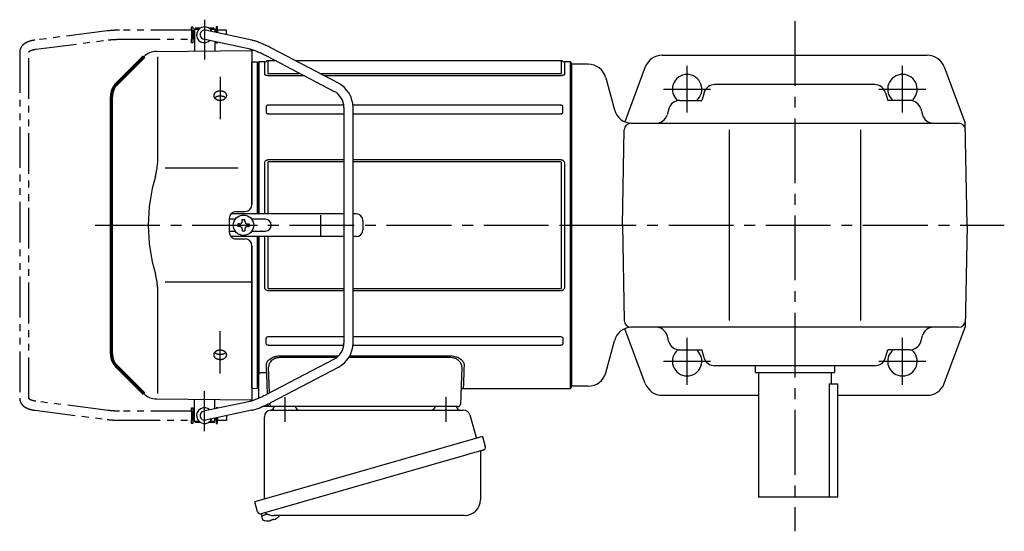
# Model space of a CAD drawing. Extents: x 135 to 1022, y 78 to 764.
# Drawn here: x 135 to 569, y 538 to 764 of the extents above; entities that cross this region are included whole.
import ezdxf

# ---------------------------------------------------------------- set-up
doc = ezdxf.new("R2010")
doc.units = 0
doc.header["$LTSCALE"] = 3
doc.header["$MEASUREMENT"] = 0
doc.linetypes.add('PHANTOM', pattern=[11, 6, -1, 1, -1, 1, -1])
doc.linetypes.add('sekkei(A2)', pattern=[14.2875, 9.525, -1.5875, 1.5875, -1.5875])
doc.layers.get('0').update_dxf_attribs({"linetype": 'CONTINUOUS'})
doc.layers.add('CENTER', color=3, linetype='sekkei(A2)')
doc.layers.add('PHANTOM', color=2, linetype='PHANTOM')

# ---------------------------------------------------------------- blocks, each defined once
blk = doc.blocks.new('A$C6598723E')
at = {"color": 7, "linetype": 'Continuous', "lineweight": 25}
for p, q in [((-41.68, -1.5), (43.23, -1.5)), ((46.12, -3.68), (49.05, -14.02)), ((-44.5, -40.84), (-44.5, -4.5)), ((51.72, -13.25), (-48.73, -42.05)), ((51.72, -13.25), (52.96, -17.57)), ((44.86, -21.25), (-45.88, -47.27)), ((50.82, -20.14), (50.82, -41.05)), ((-47.49, -46.38), (-48.73, -42.05)), ((43.82, -48.05), (-40.39, -48.05))]:
    blk.add_line(p, q, dxfattribs=at)
for p, q in [((-45.88, -47.27), (-45.6, -48.23)), ((-43.08, -47.51), (-45.81, -48.29)), ((-45.81, -48.29), (-45.38, -49.77)), ((-43.11, -50.42), (-43.11, -50.4)), ((-41.63, -50.23), (-41.96, -50.33)), ((-41.7, -49.99), (-41.63, -50.23)), ((-40.64, -49.95), (-40.71, -49.71)), ((-40.3, -49.85), (-40.64, -49.95)), ((-39.29, -49.3), (-39.28, -49.32))]:
    blk.add_line(p, q)
at = {"color": 7, "linetype": 'Continuous', "lineweight": 25, "flags": 128}
blk.add_lwpolyline([(52.07, -19.18), (52.02, -19.2), (51.86, -19.24), (51.6, -19.32), (51.25, -19.42), (50.8, -19.55), (50.26, -19.7), (49.64, -19.88), (48.96, -20.08), (48.21, -20.29), (47.42, -20.52), (46.59, -20.75), (45.73, -21), (44.86, -21.25)], dxfattribs=at)
at = {"color": 7, "linetype": 'Continuous', "lineweight": 25}
for centre, radius, start, end in [((-29, 0.5), 2, 194.4775, 270), ((29, 0.5), 2, 270, 345.5225), ((42, 0.5), 2, 194.4775, 270), ((-41.5, -4.5), 3, 95.7392, 180), ((-42, 0.47), 2, 275.7392, 346.2628), ((43.23, -4.5), 3, 15.8235, 90), ((51.62, -20.14), 0.8, 106, 180), ((51.71, -17.93), 1.3, 286, 16), ((43.82, -41.05), 7, 270, 0), ((-46.24, -46.02), 1.3, 196, 286), ((-44.47, -47.7), 0.8, 58.4666, 106), ((-40.39, -41.05), 7, 238.4666, 270)]:
    blk.add_arc(centre, radius, start, end, dxfattribs=at)
for centre, radius, start, end in [((-45.04, -49.68), 0.36, 196.0043, 249.6459), ((-42.9, -43.92), 6.5, 249.6459, 268.1417), ((-42.9, -43.92), 6.48, 268.1692, 278.3075), ((-43.17, -42.97), 7.18, 281.89, 290.1186), ((-42.9, -43.92), 6.48, 293.7011, 303.8394), ((-42.9, -43.92), 6.5, 303.8669, 320.5592)]:
    blk.add_arc(centre, radius, start, end)
at = {"layer": 'CENTER'}
for p, q in [((-35.5, 4.19), (-35.5, -6.67)), ((35.5, 4.19), (35.5, -6.67))]:
    blk.add_line(p, q, dxfattribs=at)
blk = doc.blocks.new('A$C58ac5317')
for p, q in [((-165.9, 87), (-166.4, 86.5)), ((-165.9, 87), (-163.7, 87)), ((-160.1, 87), (-157.9, 87)), ((-157.9, 87), (-157.4, 86.5)), ((-166.45, 86), (-166.4, 86)), ((-166.45, 86), (-166.45, 82)), ((-166.45, 86), (-166.4, 86)), ((-166.4, 86.5), (-166.4, 76.78)), ((-166.4, 86.5), (-164.35, 86.5)), ((-141.01, 81.6), (-161.48, 85.96)), ((-159.45, 86.5), (-157.4, 86.5)), ((-157.4, 86.5), (-157.4, 85.09)), ((-157.4, 86), (-157.35, 86)), ((-157.4, 86), (-157.35, 86)), ((-157.35, 86), (-157.35, 85.08)), ((-166.45, 82), (-166.4, 82)), ((-166.45, 82), (-166.4, 82)), ((-141.83, 77.68), (-162.32, 82.04)), ((-157.4, 81), (-157.4, 76.86)), ((-183.12, 76.63), (-141, 77)), ((-182.71, 74.29), (-182.71, 27.29)), ((-141, 77), (-141, 9.22)), ((-134.24, 74.56), (-104.68, 59.04)), ((-102.82, 62.58), (-132.38, 78.1)), ((-138.69, 71.98), (-141, 71.92)), ((-141, 9.06), (-141, 71.92)), ((-138.69, 71.98), (-138.5, 71.79)), ((-138, 72), (-138.5, 71.5)), ((-138.5, 5), (-138.5, 71.79)), ((-138.5, 71.5), (-138.5, 5)), ((-135.37, 72), (-138, 72)), ((-138, 72), (-138, 5)), ((-135.37, 66.61), (-135.37, 72)), ((-130.32, 72.5), (-134.04, 72.5)), ((-134.04, 72.5), (-134.04, 67.07)), ((-4.46, 72.5), (-121.72, 72.5)), ((-4.46, 67.07), (-4.46, 72.5)), ((-0.5, 72), (-3.13, 72)), ((-3.13, 72), (-3.13, 66.61)), ((0, 71.5), (-0.5, 72)), ((-0.5, -72), (-0.5, 72)), ((0, 0), (0, 71.5)), ((0, 0), (0, 71.5)), ((-133.63, 66.92), (-119.69, 66.92)), ((-117.82, 65.94), (-133.63, 65.94)), ((-111.08, 66.92), (-4.87, 66.92)), ((-4.87, 65.94), (-109.22, 65.94)), ((-134.7, 52.25), (-134.7, 49.9)), ((-100.47, 52.98), (-133.63, 52.98)), ((-4.87, 52.98), (-96.44, 52.98)), ((-3.8, 49.9), (-3.8, 52.25)), ((-133.63, 49.12), (-100.4, 49.12)), ((-100.4, 51.96), (-100.4, -51.96)), ((-96.4, -51.96), (-96.4, 51.96)), ((-96.4, 49.12), (-4.87, 49.12)), ((-135.37, 5), (-135.37, 27.34)), ((-134.04, 27.53), (-134.04, 5)), ((-133.63, 28.92), (-100.4, 28.92)), ((-100.4, 27.9), (-133.63, 27.9)), ((-96.4, 28.92), (-4.87, 28.92)), ((-4.87, 27.9), (-96.4, 27.9)), ((-4.46, -27.53), (-4.46, 27.53)), ((-3.13, 27.34), (-3.13, -27.34)), ((-147, 25.14), (-179.27, 25.14)), ((-100.4, 5), (-150.26, 5)), ((-148.03, 6.03), (-143.97, 6.06)), ((-110.58, -4.5), (-110.58, 4.5)), ((-95.04, 5), (-96.4, 5)), ((-151, 3), (-151, -3)), ((-148.37, 2.6), (-151, 2.6)), ((-146.45, 0.58), (-147.15, 0.58)), ((-147.15, 0.58), (-147.15, -0.58)), ((-145.28, 1.75), (-145.28, 2.45)), ((-145.28, 2.45), (-144.12, 2.45)), ((-144.12, 1.75), (-144.12, 2.45)), ((-142.95, 0.58), (-142.25, 0.58)), ((-142.25, 0.58), (-142.25, -0.58)), ((-135.04, 2.6), (-141.03, 2.6)), ((-92.04, 2), (-92.04, -2)), ((0, -71.5), (0, 0)), ((0, -71.5), (0, 0)), ((-151, -2.6), (-148.37, -2.6)), ((-146.45, -0.58), (-147.15, -0.58)), ((-145.28, -1.75), (-145.28, -2.45)), ((-145.28, -2.45), (-144.12, -2.45)), ((-144.12, -1.75), (-144.12, -2.45)), ((-142.95, -0.58), (-142.25, -0.58)), ((-141.03, -2.6), (-135.04, -2.6)), ((-100.4, -5), (-150.26, -5)), ((-148.03, -6.03), (-143.97, -6.06)), ((-138.5, -5), (-138.5, -71.5)), ((-138.5, -71.79), (-138.5, -5)), ((-138, -5), (-138, -65.68)), ((-135.37, -27.34), (-135.37, -5)), ((-134.04, -5), (-134.04, -27.53)), ((-95.04, -5), (-96.4, -5)), ((-141, -71.92), (-141, -9.06)), ((-141, -9.22), (-141, -77)), ((-141, -25.14), (-179.27, -25.14)), ((-182.71, -27.29), (-182.71, -74.29)), ((-133.63, -27.9), (-100.4, -27.9)), ((-100.4, -28.92), (-133.63, -28.92)), ((-96.4, -27.9), (-4.87, -27.9)), ((-4.87, -28.92), (-96.4, -28.92)), ((-134.7, -52.25), (-134.7, -49.9)), ((-133.63, -49.12), (-100.4, -49.12)), ((-96.4, -49.12), (-4.87, -49.12)), ((-3.8, -49.9), (-3.8, -52.25)), ((-100.47, -52.98), (-133.63, -52.98)), ((-4.87, -52.98), (-96.44, -52.98)), ((-104.68, -59.04), (-134.24, -74.56)), ((-128.76, -57.63), (-102.76, -57.63)), ((-103.66, -58.4), (-128.76, -58.4)), ((-53.24, -58.4), (-98.28, -58.4)), ((-97.83, -57.63), (-53.24, -57.63)), ((-200.66, -62.34), (-197.64, -65.36)), ((-141, -60.85), (-141, -68.5)), ((-137, -64.95), (-134.49, -64.95)), ((-134.49, -65.82), (-134.49, -64.95)), ((-133.21, -74.02), (-133.61, -62.53)), ((-132.38, -78.1), (-102.82, -62.58)), ((-48.39, -62.53), (-48.97, -79.03)), ((-138, -65.79), (-138, -65.68)), ((-138, -76.36), (-138, -65.79)), ((-134.19, -74.53), (-134.49, -65.82)), ((-141, -71.92), (-138.69, -71.98)), ((-138.69, -71.98), (-138.5, -71.79)), ((-138.5, -71.5), (-138, -72)), ((-47.75, -72), (-0.5, -72)), ((-0.5, -72), (0, -71.5)), ((-183.12, -76.63), (-141, -77)), ((-166.4, -86.5), (-166.4, -76.78)), ((-141.83, -77.68), (-162.32, -82.04)), ((-157.4, -81), (-157.4, -76.86)), ((-166.45, -82), (-166.4, -82)), ((-166.45, -82), (-166.4, -82)), ((-166.45, -82), (-166.45, -86)), ((-141.02, -81.6), (-161.48, -85.96)), ((-134.03, -80), (-136.35, -80)), ((-134.03, -79.03), (-134.04, -78.94)), ((-134.03, -79.03), (-134.03, -80)), ((-132.03, -80), (-134.03, -80)), ((-133.03, -79.03), (-133.05, -78.45)), ((-128.04, -80), (-132.03, -80)), ((-53.96, -80), (-128.04, -80)), ((-49.97, -80), (-53.96, -80)), ((-166.45, -86), (-166.4, -86)), ((-166.45, -86), (-166.4, -86)), ((-165.9, -87), (-166.4, -86.5)), ((-164.35, -86.5), (-166.4, -86.5)), ((-157.4, -86.5), (-159.45, -86.5)), ((-157.9, -87), (-157.4, -86.5)), ((-157.4, -86.5), (-157.4, -85.09)), ((-157.4, -86), (-157.35, -86)), ((-157.4, -86), (-157.35, -86)), ((-157.35, -85.08), (-157.35, -86)), ((-163.7, -87), (-165.9, -87)), ((-157.9, -87), (-160.1, -87))]:
    blk.add_line(p, q)
at = {"lineweight": 70}
for p, q in [((-188.71, 74.29), (-200.66, 62.34)), ((-203, -56.69), (-203, 56.69)), ((-200.66, -62.34), (-188.71, -74.29))]:
    blk.add_line(p, q, dxfattribs=at)
at = {"flags": 128}
for points in [[(-134.49, -64.95), (-134.53, -63.94), (-134.57, -62.85), (-134.61, -61.71)], [(-47.39, -61.71), (-47.45, -63.46), (-47.51, -65.05), (-47.56, -66.49), (-47.61, -67.77), (-47.64, -68.88), (-47.68, -69.83), (-47.71, -70.61), (-47.73, -71.22), (-47.74, -71.65), (-47.75, -71.91), (-47.75, -72)]]:
    blk.add_lwpolyline(points, dxfattribs=at)
blk.add_circle((-144.7, 0), 4.5)
for centre, radius, start, end in [((-161.9, 84), 3.5, 22.8384, 313.1386), ((-161.9, 84), 2, 77.9885, 257.9885), ((-183.05, 68.63), 8, 90.5, 135), ((-135.37, 73), 1, 270, 311.4096), ((-134.04, 71.5), 1, 90, 131.4096), ((-4.46, 71.5), 1, 48.5904, 90), ((-3.13, 73), 1, 228.5904, 270), ((-108.4, 51.96), 12, 0, 62.3005), ((-108.4, 51.96), 8, 0, 62.3005), ((-202.71, 27.29), 20, 343.1776, 0), ((-112.44, 0), 74.3, 163.1776, 196.8224), ((-144, 9.06), 3, 270.5, 0), ((-148, 3.03), 3, 90.5, 180.5), ((-95.04, 2), 3, 0, 90), ((-146.45, 1.75), 1.17, 270, 0), ((-142.95, 1.75), 1.17, 180, 270), ((-135.04, 0), 2.6, 270, 90), ((-148, -3.03), 3, 179.5, 269.5), ((-146.45, -1.75), 1.17, 0, 90), ((-142.95, -1.75), 1.17, 90, 180), ((-95.04, -2), 3, 270, 0), ((-144, -9.06), 3, 0, 89.5), ((-202.71, -27.29), 20, 0, 16.8224), ((-108.4, -51.96), 8, 297.6995, 0), ((-108.4, -51.96), 12, 297.6995, 0), ((-47.75, -73), 1, 89.8376, 178), ((-183.05, -68.63), 8, 225, 269.5), ((-161.9, -84), 3.5, 46.8614, 337.1616), ((-161.9, -84), 2, 102.0115, 282.0115), ((-132.03, -79), 1, 182, 270), ((-49.97, -79), 1, 270, 358)]:
    blk.add_arc(centre, radius, start, end)
at = {"lineweight": 70}
for centre, start, end in [((-195, 56.69), 135, 180), ((-195, -56.69), 180, 225)]:
    blk.add_arc(centre, 8, start, end, dxfattribs=at)
for points, knots in [([(-132.38, 78.1), (-132.57, 78.19), (-133.09, 78.47), (-133.97, 78.91), (-135.01, 79.4), (-136.02, 79.86), (-137.01, 80.28), (-137.96, 80.66), (-138.86, 80.99), (-139.72, 81.27), (-140.4, 81.46), (-140.79, 81.55), (-140.92, 81.58), (-140.95, 81.59), (-140.98, 81.59), (-141.01, 81.6)], [0, 0, 0, 0, 0.056705, 0.164588, 0.272605, 0.380853, 0.489503, 0.598788, 0.709061, 0.8209, 0.935349, 1, 1, 1, 1.013895, 1.013895, 1.013895, 1.013895]), ([(-141.86, 77.69), (-141.82, 77.68), (-141.79, 77.68), (-141.76, 77.67), (-141.76, 77.67), (-141.76, 77.67), (-141.76, 77.67), (-141.67, 77.65), (-141.45, 77.6), (-141, 77.48), (-140.39, 77.28), (-139.68, 77.03), (-138.89, 76.73), (-138.03, 76.37), (-137.12, 75.97), (-136.17, 75.53), (-135.2, 75.06), (-134.56, 74.72), (-134.24, 74.56)], [-0.023346, -0.023346, -0.023346, -0.023346, 0, 0, 0, 0, 0, 0, 0.056252, 0.151581, 0.250834, 0.353764, 0.459156, 0.566192, 0.674322, 0.783171, 0.89248, 1, 1, 1, 1]), ([(-133.63, 65.94), (-133.86, 65.94), (-134.09, 65.95), (-134.41, 66), (-134.52, 66.02), (-134.71, 66.07), (-134.8, 66.1), (-134.96, 66.16), (-135.03, 66.2), (-135.16, 66.27), (-135.21, 66.31), (-135.29, 66.39), (-135.32, 66.44), (-135.36, 66.52), (-135.37, 66.57), (-135.37, 66.61)], [0, 0, 0, 0, 0.25, 0.25, 0.375, 0.375, 0.5, 0.5, 0.625, 0.625, 0.75, 0.75, 0.875, 0.875, 1, 1, 1, 1]), ([(-134.04, 67.07), (-134.04, 67.05), (-134.04, 67.03), (-134.01, 66.99), (-133.98, 66.97), (-133.91, 66.94), (-133.85, 66.93), (-133.74, 66.92), (-133.69, 66.92), (-133.63, 66.92)], [0, 0, 0, 0, 0.25, 0.25, 0.5, 0.5, 0.75, 0.75, 1, 1, 1, 1]), ([(-4.87, 66.92), (-4.81, 66.92), (-4.75, 66.92), (-4.65, 66.93), (-4.59, 66.94), (-4.51, 66.97), (-4.49, 66.99), (-4.46, 67.03), (-4.46, 67.05), (-4.46, 67.07)], [0, 0, 0, 0, 0.25, 0.25, 0.5, 0.5, 0.75, 0.75, 1, 1, 1, 1]), ([(-3.13, 66.61), (-3.13, 66.52), (-3.17, 66.43), (-3.33, 66.27), (-3.46, 66.19), (-3.7, 66.1), (-3.79, 66.07), (-3.99, 66.02), (-4.09, 66), (-4.3, 65.97), (-4.41, 65.96), (-4.64, 65.94), (-4.75, 65.94), (-4.87, 65.94)], [0, 0, 0, 0, 0.25, 0.25, 0.5, 0.5, 0.625, 0.625, 0.75, 0.75, 0.875, 0.875, 1, 1, 1, 1]), ([(-152.39, 56.36), (-152.43, 56.29), (-152.52, 56.17), (-152.67, 56), (-152.79, 55.9), (-152.86, 55.83), (-152.88, 55.82), (-152.91, 55.79), (-152.93, 55.78), (-152.98, 55.74), (-153.01, 55.72), (-153.11, 55.65), (-153.26, 55.56), (-153.41, 55.48), (-153.53, 55.43), (-153.59, 55.4), (-153.65, 55.38), (-153.7, 55.36), (-153.72, 55.35), (-153.82, 55.31), (-154, 55.26), (-154.26, 55.19), (-154.45, 55.16), (-154.56, 55.15), (-154.59, 55.15), (-154.63, 55.14), (-154.66, 55.14), (-154.73, 55.13), (-154.77, 55.13), (-154.92, 55.12), (-155.1, 55.12), (-155.29, 55.13), (-155.43, 55.14), (-155.48, 55.15), (-155.57, 55.16), (-155.61, 55.17), (-155.75, 55.19), (-155.93, 55.23), (-156.19, 55.3), (-156.36, 55.36), (-156.46, 55.41), (-156.48, 55.42), (-156.52, 55.43), (-156.58, 55.46), (-156.64, 55.49), (-156.76, 55.55), (-156.9, 55.63), (-157.04, 55.73), (-157.13, 55.8), (-157.16, 55.83), (-157.21, 55.86), (-157.22, 55.88), (-157.25, 55.9), (-157.33, 55.97), (-157.45, 56.1), (-157.58, 56.27), (-157.66, 56.4), (-157.7, 56.47), (-157.71, 56.49), (-157.72, 56.52), (-157.74, 56.57), (-157.76, 56.62), (-157.8, 56.71), (-157.84, 56.85), (-157.86, 56.98), (-157.87, 57.08), (-157.87, 57.11), (-157.87, 57.18), (-157.87, 57.21), (-157.87, 57.31), (-157.85, 57.44), (-157.82, 57.57), (-157.78, 57.67), (-157.77, 57.72), (-157.75, 57.76), (-157.73, 57.8), (-157.72, 57.81), (-157.69, 57.89), (-157.62, 58.01), (-157.49, 58.19), (-157.38, 58.3), (-157.32, 58.36), (-157.3, 58.38), (-157.27, 58.4), (-157.26, 58.41), (-157.21, 58.45), (-157.18, 58.48), (-157.09, 58.55), (-156.96, 58.65), (-156.82, 58.73), (-156.71, 58.79), (-156.65, 58.82), (-156.59, 58.85), (-156.55, 58.86), (-156.53, 58.87), (-156.43, 58.92), (-156.26, 58.98), (-156.01, 59.06), (-155.83, 59.1), (-155.69, 59.12), (-155.64, 59.13), (-155.55, 59.14), (-155.51, 59.15), (-155.37, 59.17), (-155.18, 59.18), (-154.99, 59.18), (-154.85, 59.18), (-154.81, 59.18), (-154.74, 59.18), (-154.71, 59.18), (-154.66, 59.17), (-154.55, 59.16), (-154.34, 59.14), (-154.07, 59.09), (-153.9, 59.04), (-153.79, 59.01), (-153.77, 59), (-153.72, 58.99), (-153.66, 58.97), (-153.6, 58.94), (-153.48, 58.89), (-153.32, 58.83), (-153.17, 58.75), (-153.07, 58.68), (-153.03, 58.66), (-152.97, 58.62), (-152.93, 58.59), (-152.84, 58.52), (-152.71, 58.42), (-152.61, 58.32), (-152.51, 58.21), (-152.46, 58.15), (-152.38, 58.03), (-152.34, 57.97), (-152.28, 57.85), (-152.22, 57.73), (-152.18, 57.6), (-152.16, 57.52), (-152.16, 57.5), (-152.15, 57.47), (-152.15, 57.45), (-152.14, 57.4), (-152.14, 57.37), (-152.13, 57.27), (-152.13, 57.14), (-152.14, 57), (-152.16, 56.9), (-152.17, 56.85), (-152.19, 56.81), (-152.2, 56.77), (-152.2, 56.76), (-152.23, 56.67), (-152.28, 56.54), (-152.35, 56.42), (-152.39, 56.36)], [0, 0, 0, 0, 0.015625, 0.03125, 0.046875, 0.046875, 0.050781, 0.050781, 0.054687, 0.054687, 0.0625, 0.0625, 0.078125, 0.09375, 0.09375, 0.101562, 0.105469, 0.105469, 0.109375, 0.109375, 0.125, 0.140625, 0.15625, 0.15625, 0.160156, 0.160156, 0.164062, 0.164062, 0.171875, 0.171875, 0.1875, 0.203125, 0.203125, 0.210937, 0.210937, 0.21875, 0.21875, 0.234375, 0.25, 0.265625, 0.265625, 0.269531, 0.269531, 0.273437, 0.28125, 0.28125, 0.296875, 0.3125, 0.3125, 0.320312, 0.320312, 0.324219, 0.324219, 0.328125, 0.34375, 0.359375, 0.375, 0.375, 0.378906, 0.378906, 0.382812, 0.390625, 0.390625, 0.40625, 0.421875, 0.421875, 0.429687, 0.429687, 0.4375, 0.4375, 0.453125, 0.46875, 0.46875, 0.476562, 0.480469, 0.480469, 0.484375, 0.484375, 0.5, 0.515625, 0.53125, 0.53125, 0.535156, 0.535156, 0.539062, 0.539062, 0.546875, 0.546875, 0.5625, 0.578125, 0.578125, 0.585937, 0.589844, 0.589844, 0.59375, 0.59375, 0.609375, 0.625, 0.640625, 0.640625, 0.648437, 0.648437, 0.65625, 0.65625, 0.671875, 0.6875, 0.6875, 0.695312, 0.695312, 0.699219, 0.699219, 0.703125, 0.71875, 0.734375, 0.75, 0.75, 0.753906, 0.753906, 0.757812, 0.765625, 0.765625, 0.78125, 0.796875, 0.796875, 0.804687, 0.804687, 0.8125, 0.8125, 0.828125, 0.84375, 0.84375, 0.859375, 0.859375, 0.875, 0.875, 0.890625, 0.90625, 0.90625, 0.910156, 0.910156, 0.914062, 0.914062, 0.921875, 0.921875, 0.9375, 0.953125, 0.953125, 0.960937, 0.964844, 0.964844, 0.96875, 0.96875, 0.984375, 1, 1, 1, 1]), ([(-157.45, 56.14), (-157.42, 56.17), (-157.39, 56.2), (-157.34, 56.24), (-157.33, 56.26), (-157.3, 56.28), (-157.29, 56.3), (-157.24, 56.34), (-157.21, 56.36), (-157.12, 56.44), (-156.99, 56.53), (-156.84, 56.62), (-156.73, 56.68), (-156.67, 56.71), (-156.61, 56.73), (-156.57, 56.75), (-156.55, 56.76), (-156.45, 56.8), (-156.29, 56.87), (-156.03, 56.95), (-155.85, 56.99), (-155.71, 57.01), (-155.66, 57.02), (-155.57, 57.04), (-155.52, 57.04), (-155.38, 57.06), (-155.19, 57.08), (-155, 57.08), (-154.86, 57.08), (-154.82, 57.08), (-154.74, 57.07), (-154.72, 57.07), (-154.67, 57.07), (-154.55, 57.06), (-154.34, 57.03), (-154.07, 56.98), (-153.9, 56.94), (-153.79, 56.9), (-153.76, 56.9), (-153.72, 56.88), (-153.66, 56.86), (-153.6, 56.84), (-153.47, 56.79), (-153.31, 56.72), (-153.17, 56.64), (-153.06, 56.58), (-153.02, 56.56), (-152.95, 56.51), (-152.92, 56.49), (-152.82, 56.42), (-152.7, 56.32), (-152.6, 56.22), (-152.55, 56.17)], [0, 0, 0, 0, 0.027728, 0.027728, 0.03991, 0.03991, 0.052093, 0.052093, 0.076458, 0.076458, 0.125189, 0.173919, 0.173919, 0.198285, 0.210467, 0.210467, 0.22265, 0.22265, 0.271381, 0.320111, 0.368842, 0.368842, 0.393207, 0.393207, 0.417572, 0.417572, 0.466303, 0.515033, 0.515033, 0.539399, 0.539399, 0.551581, 0.551581, 0.563764, 0.612494, 0.661225, 0.709956, 0.709956, 0.722138, 0.722138, 0.734321, 0.758686, 0.758686, 0.807417, 0.856147, 0.856147, 0.880513, 0.880513, 0.904878, 0.904878, 0.953608, 1, 1, 1, 1]), ([(-133.63, 52.98), (-133.78, 52.98), (-133.92, 52.96), (-134.19, 52.9), (-134.31, 52.85), (-134.51, 52.71), (-134.59, 52.63), (-134.68, 52.44), (-134.7, 52.34), (-134.7, 52.25)], [0, 0, 0, 0, 0.25, 0.25, 0.5, 0.5, 0.75, 0.75, 1, 1, 1, 1]), ([(-3.8, 52.25), (-3.8, 52.34), (-3.82, 52.44), (-3.91, 52.63), (-3.98, 52.71), (-4.18, 52.85), (-4.31, 52.9), (-4.58, 52.96), (-4.72, 52.98), (-4.87, 52.98)], [0, 0, 0, 0, 0.25, 0.25, 0.5, 0.5, 0.75, 0.75, 1, 1, 1, 1]), ([(-134.7, 49.9), (-134.7, 49.8), (-134.68, 49.7), (-134.59, 49.5), (-134.52, 49.41), (-134.32, 49.26), (-134.19, 49.21), (-133.92, 49.14), (-133.78, 49.12), (-133.63, 49.12)], [0, 0, 0, 0, 0.25, 0.25, 0.5, 0.5, 0.75, 0.75, 1, 1, 1, 1]), ([(-4.87, 49.12), (-4.72, 49.12), (-4.58, 49.14), (-4.31, 49.21), (-4.19, 49.26), (-3.99, 49.41), (-3.91, 49.5), (-3.82, 49.7), (-3.8, 49.8), (-3.8, 49.9)], [0, 0, 0, 0, 0.25, 0.25, 0.5, 0.5, 0.75, 0.75, 1, 1, 1, 1]), ([(-135.37, 27.34), (-135.37, 27.55), (-135.33, 27.76), (-135.17, 28.15), (-135.04, 28.33), (-134.8, 28.56), (-134.71, 28.62), (-134.51, 28.73), (-134.41, 28.78), (-134.2, 28.85), (-134.09, 28.88), (-133.86, 28.91), (-133.75, 28.92), (-133.63, 28.92)], [0, 0, 0, 0, 0.25, 0.25, 0.5, 0.5, 0.625, 0.625, 0.75, 0.75, 0.875, 0.875, 1, 1, 1, 1]), ([(-133.63, 27.9), (-133.69, 27.9), (-133.75, 27.9), (-133.85, 27.87), (-133.91, 27.85), (-133.99, 27.78), (-134.01, 27.73), (-134.04, 27.63), (-134.04, 27.58), (-134.04, 27.53)], [0, 0, 0, 0, 0.25, 0.25, 0.5, 0.5, 0.75, 0.75, 1, 1, 1, 1]), ([(-4.87, 28.92), (-4.64, 28.92), (-4.41, 28.89), (-4.09, 28.78), (-3.98, 28.73), (-3.79, 28.62), (-3.7, 28.55), (-3.54, 28.41), (-3.47, 28.32), (-3.34, 28.15), (-3.29, 28.05), (-3.21, 27.86), (-3.18, 27.75), (-3.14, 27.55), (-3.13, 27.44), (-3.13, 27.34)], [0, 0, 0, 0, 0.25, 0.25, 0.375, 0.375, 0.5, 0.5, 0.625, 0.625, 0.75, 0.75, 0.875, 0.875, 1, 1, 1, 1]), ([(-4.46, 27.53), (-4.46, 27.58), (-4.46, 27.63), (-4.49, 27.73), (-4.52, 27.78), (-4.59, 27.85), (-4.65, 27.87), (-4.76, 27.9), (-4.81, 27.9), (-4.87, 27.9)], [0, 0, 0, 0, 0.25, 0.25, 0.5, 0.5, 0.75, 0.75, 1, 1, 1, 1]), ([(-133.63, -28.92), (-133.86, -28.92), (-134.09, -28.89), (-134.41, -28.78), (-134.52, -28.73), (-134.71, -28.62), (-134.8, -28.55), (-134.96, -28.41), (-135.03, -28.32), (-135.16, -28.15), (-135.21, -28.05), (-135.29, -27.86), (-135.32, -27.75), (-135.36, -27.55), (-135.37, -27.44), (-135.37, -27.34)], [0, 0, 0, 0, 0.25, 0.25, 0.375, 0.375, 0.5, 0.5, 0.625, 0.625, 0.75, 0.75, 0.875, 0.875, 1, 1, 1, 1]), ([(-134.04, -27.53), (-134.04, -27.58), (-134.04, -27.63), (-134.01, -27.73), (-133.98, -27.78), (-133.91, -27.85), (-133.85, -27.87), (-133.74, -27.9), (-133.69, -27.9), (-133.63, -27.9)], [0, 0, 0, 0, 0.25, 0.25, 0.5, 0.5, 0.75, 0.75, 1, 1, 1, 1]), ([(-3.13, -27.34), (-3.13, -27.55), (-3.17, -27.76), (-3.33, -28.15), (-3.46, -28.33), (-3.7, -28.56), (-3.79, -28.62), (-3.99, -28.73), (-4.09, -28.78), (-4.3, -28.85), (-4.41, -28.88), (-4.64, -28.91), (-4.75, -28.92), (-4.87, -28.92)], [0, 0, 0, 0, 0.25, 0.25, 0.5, 0.5, 0.625, 0.625, 0.75, 0.75, 0.875, 0.875, 1, 1, 1, 1]), ([(-4.87, -27.9), (-4.81, -27.9), (-4.75, -27.9), (-4.65, -27.87), (-4.59, -27.85), (-4.51, -27.78), (-4.49, -27.73), (-4.46, -27.63), (-4.46, -27.58), (-4.46, -27.53)], [0, 0, 0, 0, 0.25, 0.25, 0.5, 0.5, 0.75, 0.75, 1, 1, 1, 1]), ([(-134.7, -49.9), (-134.7, -49.8), (-134.68, -49.7), (-134.59, -49.5), (-134.52, -49.41), (-134.32, -49.26), (-134.19, -49.21), (-133.92, -49.14), (-133.78, -49.12), (-133.63, -49.12)], [0, 0, 0, 0, 0.25, 0.25, 0.5, 0.5, 0.75, 0.75, 1, 1, 1, 1]), ([(-4.87, -49.12), (-4.72, -49.12), (-4.58, -49.14), (-4.31, -49.21), (-4.19, -49.26), (-3.99, -49.41), (-3.91, -49.5), (-3.82, -49.7), (-3.8, -49.8), (-3.8, -49.9)], [0, 0, 0, 0, 0.25, 0.25, 0.5, 0.5, 0.75, 0.75, 1, 1, 1, 1]), ([(-154.33, -59.13), (-154.42, -59.15), (-154.6, -59.17), (-154.88, -59.19), (-155.07, -59.18), (-155.19, -59.18), (-155.21, -59.18), (-155.26, -59.17), (-155.28, -59.17), (-155.35, -59.17), (-155.4, -59.16), (-155.54, -59.15), (-155.72, -59.12), (-155.9, -59.08), (-156.03, -59.05), (-156.1, -59.03), (-156.17, -59.01), (-156.21, -58.99), (-156.23, -58.99), (-156.34, -58.95), (-156.5, -58.89), (-156.73, -58.78), (-156.88, -58.69), (-156.98, -58.63), (-157.02, -58.6), (-157.08, -58.56), (-157.11, -58.53), (-157.21, -58.46), (-157.32, -58.36), (-157.43, -58.25), (-157.5, -58.17), (-157.52, -58.14), (-157.57, -58.08), (-157.59, -58.05), (-157.65, -57.96), (-157.72, -57.84), (-157.79, -57.65), (-157.83, -57.52), (-157.85, -57.44), (-157.85, -57.42), (-157.85, -57.39), (-157.86, -57.34), (-157.87, -57.29), (-157.87, -57.19), (-157.87, -57.05), (-157.85, -56.92), (-157.83, -56.82), (-157.82, -56.79), (-157.81, -56.74), (-157.8, -56.72), (-157.79, -56.69), (-157.76, -56.61), (-157.7, -56.47), (-157.59, -56.28), (-157.5, -56.16), (-157.44, -56.09), (-157.42, -56.08), (-157.4, -56.05), (-157.36, -56.01), (-157.32, -55.97), (-157.23, -55.88), (-157.11, -55.78), (-156.98, -55.69), (-156.88, -55.62), (-156.84, -55.6), (-156.77, -55.55), (-156.73, -55.53), (-156.61, -55.47), (-156.46, -55.4), (-156.29, -55.34), (-156.16, -55.3), (-156.1, -55.28), (-156.03, -55.26), (-155.99, -55.25), (-155.97, -55.24), (-155.85, -55.21), (-155.67, -55.17), (-155.4, -55.14), (-155.21, -55.13), (-155.09, -55.12), (-155.07, -55.12), (-155.02, -55.12), (-155, -55.12), (-154.93, -55.12), (-154.88, -55.13), (-154.74, -55.13), (-154.55, -55.15), (-154.37, -55.18), (-154.23, -55.2), (-154.19, -55.21), (-154.1, -55.23), (-154.05, -55.25), (-153.92, -55.28), (-153.75, -55.34), (-153.5, -55.44), (-153.35, -55.51), (-153.23, -55.58), (-153.2, -55.6), (-153.12, -55.64), (-153.09, -55.67), (-152.99, -55.74), (-152.85, -55.83), (-152.74, -55.94), (-152.65, -56.02), (-152.63, -56.05), (-152.59, -56.09), (-152.57, -56.11), (-152.55, -56.14), (-152.49, -56.21), (-152.39, -56.35), (-152.29, -56.53), (-152.23, -56.66), (-152.2, -56.74), (-152.2, -56.76), (-152.19, -56.79), (-152.18, -56.84), (-152.16, -56.89), (-152.14, -56.99), (-152.13, -57.12), (-152.13, -57.26), (-152.14, -57.36), (-152.14, -57.39), (-152.15, -57.45), (-152.16, -57.49), (-152.18, -57.59), (-152.22, -57.71), (-152.27, -57.84), (-152.32, -57.93), (-152.34, -57.96), (-152.38, -58.02), (-152.39, -58.05), (-152.46, -58.14), (-152.55, -58.25), (-152.7, -58.41), (-152.82, -58.51), (-152.9, -58.57), (-152.92, -58.58), (-152.95, -58.61), (-152.97, -58.62), (-153.02, -58.65), (-153.05, -58.67), (-153.16, -58.74), (-153.31, -58.82), (-153.46, -58.89), (-153.58, -58.94), (-153.65, -58.96), (-153.71, -58.98), (-153.75, -59), (-153.77, -59), (-153.88, -59.04), (-154.05, -59.08), (-154.24, -59.12), (-154.33, -59.13)], [0, 0, 0, 0, 0.015625, 0.03125, 0.046875, 0.046875, 0.050781, 0.050781, 0.054687, 0.054687, 0.0625, 0.0625, 0.078125, 0.09375, 0.09375, 0.101562, 0.105469, 0.105469, 0.109375, 0.109375, 0.125, 0.140625, 0.15625, 0.15625, 0.164062, 0.164062, 0.171875, 0.171875, 0.1875, 0.203125, 0.203125, 0.210937, 0.210937, 0.21875, 0.21875, 0.234375, 0.25, 0.265625, 0.265625, 0.269531, 0.269531, 0.273437, 0.28125, 0.28125, 0.296875, 0.3125, 0.3125, 0.320312, 0.320312, 0.324219, 0.324219, 0.328125, 0.34375, 0.359375, 0.375, 0.375, 0.378906, 0.378906, 0.382812, 0.390625, 0.390625, 0.40625, 0.421875, 0.421875, 0.429687, 0.429687, 0.4375, 0.4375, 0.453125, 0.46875, 0.46875, 0.476562, 0.480469, 0.480469, 0.484375, 0.484375, 0.5, 0.515625, 0.53125, 0.53125, 0.535156, 0.535156, 0.539062, 0.539062, 0.546875, 0.546875, 0.5625, 0.578125, 0.578125, 0.585937, 0.585937, 0.59375, 0.59375, 0.609375, 0.625, 0.640625, 0.640625, 0.648437, 0.648437, 0.65625, 0.65625, 0.671875, 0.6875, 0.6875, 0.695312, 0.695312, 0.699219, 0.699219, 0.703125, 0.71875, 0.734375, 0.75, 0.75, 0.753906, 0.753906, 0.757812, 0.765625, 0.765625, 0.78125, 0.796875, 0.796875, 0.804687, 0.804687, 0.8125, 0.8125, 0.828125, 0.84375, 0.84375, 0.851562, 0.851562, 0.859375, 0.859375, 0.875, 0.890625, 0.90625, 0.90625, 0.910156, 0.910156, 0.914062, 0.914062, 0.921875, 0.921875, 0.9375, 0.953125, 0.953125, 0.960937, 0.964844, 0.964844, 0.96875, 0.96875, 0.984375, 1, 1, 1, 1]), ([(-152.83, -56.42), (-152.89, -56.47), (-153.03, -56.56), (-153.24, -56.69), (-153.4, -56.76), (-153.5, -56.8), (-153.52, -56.81), (-153.56, -56.83), (-153.58, -56.83), (-153.65, -56.86), (-153.69, -56.87), (-153.82, -56.91), (-153.99, -56.96), (-154.17, -57), (-154.31, -57.03), (-154.38, -57.04), (-154.45, -57.05), (-154.49, -57.05), (-154.52, -57.05), (-154.63, -57.07), (-154.82, -57.08), (-155.11, -57.08), (-155.3, -57.07), (-155.41, -57.06), (-155.44, -57.05), (-155.48, -57.05), (-155.51, -57.04), (-155.58, -57.04), (-155.62, -57.03), (-155.76, -57.01), (-155.94, -56.97), (-156.12, -56.92), (-156.25, -56.88), (-156.29, -56.86), (-156.38, -56.83), (-156.42, -56.82), (-156.54, -56.77), (-156.7, -56.69), (-156.92, -56.57), (-157.06, -56.48), (-157.14, -56.42), (-157.15, -56.41), (-157.19, -56.38), (-157.23, -56.34), (-157.28, -56.31), (-157.36, -56.23), (-157.42, -56.17), (-157.47, -56.11), (-157.47, -56.11)], [0, 0, 0, 0, 0.052502, 0.105003, 0.157505, 0.157505, 0.170631, 0.170631, 0.183756, 0.183756, 0.210007, 0.210007, 0.262509, 0.31501, 0.31501, 0.341261, 0.354387, 0.354387, 0.367512, 0.367512, 0.420014, 0.472515, 0.525017, 0.525017, 0.538143, 0.538143, 0.551268, 0.551268, 0.577519, 0.577519, 0.630021, 0.682522, 0.682522, 0.708773, 0.708773, 0.735024, 0.735024, 0.787526, 0.840027, 0.892529, 0.892529, 0.905655, 0.905655, 0.91878, 0.945031, 0.945031, 0.997533, 1, 1, 1, 1]), ([(-152.58, -56.2), (-152.6, -56.22), (-152.68, -56.3), (-152.77, -56.37), (-152.83, -56.42)], [0, 0, 0, 0, 0.307479, 1, 1, 1, 1]), ([(-133.63, -52.98), (-133.78, -52.98), (-133.92, -52.96), (-134.19, -52.9), (-134.31, -52.85), (-134.51, -52.71), (-134.59, -52.63), (-134.68, -52.44), (-134.7, -52.34), (-134.7, -52.25)], [0, 0, 0, 0, 0.25, 0.25, 0.5, 0.5, 0.75, 0.75, 1, 1, 1, 1]), ([(-3.8, -52.25), (-3.8, -52.34), (-3.82, -52.44), (-3.91, -52.63), (-3.98, -52.71), (-4.18, -52.85), (-4.31, -52.9), (-4.58, -52.96), (-4.72, -52.98), (-4.87, -52.98)], [0, 0, 0, 0, 0.25, 0.25, 0.5, 0.5, 0.75, 0.75, 1, 1, 1, 1]), ([(-134.61, -61.71), (-134.62, -61.48), (-134.59, -61.26), (-134.47, -60.8), (-134.38, -60.58), (-134.14, -60.13), (-133.98, -59.9), (-133.6, -59.47), (-133.38, -59.26), (-132.87, -58.85), (-132.59, -58.66), (-131.95, -58.32), (-131.6, -58.17), (-131.04, -57.98), (-130.85, -57.92), (-130.45, -57.82), (-130.24, -57.77), (-129.62, -57.67), (-129.19, -57.63), (-128.76, -57.63)], [0, 0, 0, 0, 0.125, 0.125, 0.25, 0.25, 0.375, 0.375, 0.5, 0.5, 0.625, 0.625, 0.75, 0.75, 0.8125, 0.8125, 0.875, 0.875, 1, 1, 1, 1]), ([(-128.76, -58.4), (-129.14, -58.4), (-129.51, -58.43), (-130.05, -58.55), (-130.23, -58.59), (-130.57, -58.7), (-130.73, -58.76), (-131.2, -58.97), (-131.49, -59.13), (-132.01, -59.48), (-132.24, -59.68), (-132.65, -60.09), (-132.83, -60.3), (-133.12, -60.73), (-133.25, -60.96), (-133.44, -61.41), (-133.51, -61.63), (-133.6, -62.08), (-133.62, -62.31), (-133.61, -62.53)], [0, 0, 0, 0, 0.125, 0.125, 0.1875, 0.1875, 0.25, 0.25, 0.375, 0.375, 0.5, 0.5, 0.625, 0.625, 0.75, 0.75, 0.875, 0.875, 1, 1, 1, 1]), ([(-53.24, -57.63), (-52.8, -57.63), (-52.37, -57.67), (-51.54, -57.81), (-51.14, -57.91), (-50.38, -58.17), (-50.04, -58.33), (-49.41, -58.67), (-49.12, -58.86), (-48.61, -59.26), (-48.4, -59.47), (-48.11, -59.79), (-48.03, -59.9), (-47.87, -60.13), (-47.8, -60.24), (-47.49, -60.81), (-47.37, -61.26), (-47.39, -61.71)], [0, 0, 0, 0, 0.125, 0.125, 0.25, 0.25, 0.375, 0.375, 0.5, 0.5, 0.625, 0.625, 0.6875, 0.6875, 0.75, 0.75, 1, 1, 1, 1]), ([(-48.39, -62.53), (-48.37, -62.08), (-48.46, -61.64), (-48.75, -60.96), (-48.87, -60.74), (-49.17, -60.31), (-49.34, -60.09), (-49.64, -59.79), (-49.75, -59.69), (-49.98, -59.5), (-50.11, -59.4), (-50.49, -59.14), (-50.78, -58.98), (-51.25, -58.77), (-51.42, -58.71), (-51.76, -58.6), (-51.93, -58.55), (-52.48, -58.44), (-52.86, -58.4), (-53.24, -58.4)], [0, 0, 0, 0, 0.25, 0.25, 0.375, 0.375, 0.5, 0.5, 0.5625, 0.5625, 0.625, 0.625, 0.75, 0.75, 0.8125, 0.8125, 0.875, 0.875, 1, 1, 1, 1]), ([(-138, -65.68), (-138, -65.61), (-137.97, -65.54), (-137.85, -65.4), (-137.77, -65.34), (-137.49, -65.16), (-137.24, -65.06), (-137, -64.95)], [0, 0, 0, 0, 0.25, 0.25, 0.5, 0.5, 1, 1, 1, 1]), ([(-134.24, -74.56), (-134.41, -74.65), (-134.91, -74.91), (-135.73, -75.32), (-136.69, -75.78), (-137.63, -76.2), (-138.53, -76.58), (-139.36, -76.92), (-140.13, -77.2), (-140.81, -77.42), (-141.36, -77.58), (-141.63, -77.64), (-141.76, -77.67), (-141.78, -77.67), (-141.8, -77.68), (-141.83, -77.68)], [0, 0, 0, 0, 0.057609, 0.16725, 0.2768, 0.386059, 0.494844, 0.602906, 0.709895, 0.815292, 0.918301, 1, 1, 1, 1.016088, 1.016088, 1.016088, 1.016088]), ([(-141.02, -81.6), (-140.99, -81.6), (-140.96, -81.59), (-140.92, -81.58), (-140.8, -81.55), (-140.41, -81.46), (-139.71, -81.27), (-138.81, -80.97), (-137.87, -80.63), (-136.91, -80.24), (-135.91, -79.81), (-134.88, -79.34), (-133.84, -78.84), (-133, -78.42), (-132.52, -78.17), (-132.38, -78.1)], [-0.015233, -0.015233, -0.015233, -0.015233, 0, 0, 0, 0.05842, 0.181928, 0.298873, 0.411796, 0.522578, 0.632112, 0.740881, 0.849182, 0.957216, 1, 1, 1, 1])]:
    blk.add_open_spline(points, degree=3, knots=knots)
at = {"layer": 'CENTER'}
for p, q in [((-161.9, 90.64), (-161.9, 73.14)), ((-155, 65.39), (-155, 46.77)), ((-210.15, 0), (10.31, 0)), ((-155, -65.4), (-155, -46.77)), ((-161.9, -90.9), (-161.9, -73.19))]:
    blk.add_line(p, q, dxfattribs=at)
at = {"layer": 'CENTER', "color": 3}
blk.add_line((-141, 0), (-138.5, 0), dxfattribs=at)
at = {"layer": 'PHANTOM'}
for p, q in [((-167.65, 86), (-167.65, 87.5)), ((-167.65, 87.5), (-167.05, 87.5)), ((-167.05, 87.5), (-167.05, 80.5)), ((-156.15, 87.5), (-156.75, 87.5)), ((-156.75, 87.5), (-156.75, 84.95)), ((-156.15, 86), (-156.15, 87.5)), ((-204.91, 85.68), (-236.81, 81.61)), ((-167.65, 86), (-199.43, 86)), ((-167.65, 86), (-167.65, 82)), ((-166.45, 85.53), (-167.05, 85.53)), ((-156.75, 85.53), (-157.35, 85.53)), ((-156.15, 86), (-156.15, 84.82)), ((-152.25, 86), (-156.15, 86)), ((-152.25, 83.99), (-152.25, 86)), ((-236.3, 77.64), (-204.4, 81.71)), ((-199.43, 82), (-167.65, 82)), ((-167.65, 80.5), (-167.65, 82)), ((-167.05, 80.5), (-167.65, 80.5)), ((-166.45, 82.47), (-167.05, 82.47)), ((-156.75, 80.86), (-156.75, 80.5)), ((-156.75, 80.5), (-156.15, 80.5)), ((-156.15, 80.5), (-156.15, 80.73)), ((-243.45, 76.33), (-243.45, -76.33)), ((-239.45, -76.33), (-239.45, 76.33)), ((-141, 70.5), (-141, 68.5)), ((-197.64, 65.36), (-195.62, 67.38)), ((-141, -70.5), (-141, -68.49)), ((-204.4, -81.71), (-236.3, -77.64)), ((-236.81, -81.61), (-204.91, -85.68)), ((-167.65, -82), (-199.43, -82)), ((-167.65, -82), (-167.65, -80.5)), ((-167.65, -80.5), (-167.05, -80.5)), ((-167.65, -82), (-167.65, -86)), ((-167.05, -80.5), (-167.05, -87.5)), ((-166.45, -82.47), (-167.05, -82.47)), ((-156.15, -80.5), (-156.75, -80.5)), ((-156.75, -80.5), (-156.75, -80.86)), ((-156.15, -80.73), (-156.15, -80.5)), ((-199.43, -86), (-167.65, -86)), ((-167.65, -87.5), (-167.65, -86)), ((-166.45, -85.53), (-167.05, -85.53)), ((-156.75, -85.53), (-157.35, -85.53)), ((-156.75, -84.95), (-156.75, -87.5)), ((-156.15, -84.82), (-156.15, -86)), ((-156.15, -87.5), (-156.15, -86)), ((-156.15, -86), (-152.25, -86)), ((-152.25, -83.99), (-152.25, -86)), ((-167.05, -87.5), (-167.65, -87.5)), ((-156.75, -87.5), (-156.15, -87.5))]:
    blk.add_line(p, q, dxfattribs=at)
for points, knots in [([(-199.43, 86), (-199.63, 86), (-200.23, 86), (-201.22, 85.97), (-202.38, 85.92), (-203.5, 85.83), (-204.34, 85.75), (-204.8, 85.69), (-204.91, 85.68)], [0, 0, 0, 0, 0.108082, 0.313629, 0.519469, 0.725842, 0.933138, 1, 1, 1, 1]), ([(-236.81, 81.61), (-237, 81.58), (-237.56, 81.5), (-238.45, 81.32), (-239.45, 81.02), (-240.37, 80.64), (-241.18, 80.19), (-241.85, 79.68), (-242.4, 79.13), (-242.83, 78.54), (-243.16, 77.9), (-243.38, 77.21), (-243.45, 76.67), (-243.45, 76.39), (-243.45, 76.33)], [0, 0, 0, 0, 0.053707, 0.156738, 0.260945, 0.36644, 0.47236, 0.564428, 0.65176, 0.735005, 0.81542, 0.901318, 0.980284, 1, 1, 1, 1]), ([(-204.4, 81.71), (-204.24, 81.73), (-203.78, 81.79), (-202.97, 81.86), (-201.95, 81.93), (-200.89, 81.98), (-200.04, 82), (-199.55, 82), (-199.43, 82)], [0, 0, 0, 0, 0.107911, 0.310869, 0.515207, 0.720777, 0.927102, 1, 1, 1, 1]), ([(-239.45, 76.33), (-239.45, 76.34), (-239.45, 76.36), (-239.45, 76.37), (-239.39, 76.47), (-239.25, 76.63), (-239, 76.82), (-238.61, 77.03), (-238.12, 77.24), (-237.52, 77.42), (-236.9, 77.56), (-236.47, 77.62), (-236.3, 77.64)], [0, 0, 0, 0, 0.057613, 0.205147, 0.3113, 0.410887, 0.516334, 0.618688, 0.721206, 0.82514, 0.93101, 1, 1, 1, 1]), ([(-243.45, -76.33), (-243.44, -76.51), (-243.43, -76.93), (-243.28, -77.58), (-243, -78.25), (-242.61, -78.87), (-242.12, -79.43), (-241.52, -79.95), (-240.81, -80.41), (-239.99, -80.81), (-239.07, -81.14), (-238.08, -81.4), (-237.31, -81.54), (-236.88, -81.6), (-236.81, -81.61)], [0, 0, 0, 0, 0.060831, 0.144386, 0.227088, 0.310094, 0.395259, 0.48419, 0.577925, 0.676408, 0.778279, 0.881573, 0.978941, 1, 1, 1, 1]), ([(-236.3, -77.64), (-236.44, -77.62), (-236.85, -77.56), (-237.46, -77.44), (-238.09, -77.25), (-238.6, -77.04), (-238.98, -76.83), (-239.24, -76.64), (-239.39, -76.48), (-239.44, -76.38), (-239.45, -76.36), (-239.45, -76.34), (-239.45, -76.33)], [0, 0, 0, 0, 0.058025, 0.1663, 0.27291, 0.377515, 0.480252, 0.581928, 0.684161, 0.790295, 0.909226, 1, 1, 1, 1]), ([(-199.43, -82), (-199.62, -82), (-200.17, -82), (-201.08, -81.97), (-202.14, -81.92), (-203.15, -81.85), (-203.9, -81.77), (-204.3, -81.72), (-204.4, -81.71)], [0, 0, 0, 0, 0.108551, 0.315222, 0.521663, 0.727436, 0.932125, 1, 1, 1, 1]), ([(-204.91, -85.68), (-204.73, -85.7), (-204.2, -85.76), (-203.27, -85.85), (-202.13, -85.93), (-200.97, -85.98), (-200.06, -86), (-199.55, -86), (-199.43, -86)], [0, 0, 0, 0, 0.108741, 0.317509, 0.524918, 0.731317, 0.937144, 1, 1, 1, 1])]:
    blk.add_open_spline(points, degree=3, knots=knots, dxfattribs=at)
blk.add_blockref('A$C6598723E', (-91, -80))

msp = doc.modelspace()

# ---------------------------------------------------------------- linework, layer by layer
for p, q in [((418.4, 748), (535.3, 748)), ((378.35, 744), (378.35, 602)), ((385.75, 744), (378.35, 744)), ((410.91, 742.8), (401.87, 718.63)), ((542.79, 742.8), (552.07, 718)), ((393.47, 738.07), (397.26, 723.93)), ((512.11, 735), (441.59, 735)), ((436.8, 731.41), (435.79, 728)), ((516.91, 731.41), (517.91, 728)), ((426.11, 728), (435.79, 728)), ((527.6, 728), (517.91, 728)), ((421.31, 724.39), (420.5, 721.61)), ((532.4, 724.39), (533.21, 721.61)), ((404.58, 718), (549.12, 718)), ((419.45, 718), (419.45, 717.99)), ((534.25, 718), (534.25, 717.99)), ((552.85, 673), (552.07, 718)), ((400.85, 673), (401.59, 715.05)), ((447.85, 715), (447.85, 631)), ((505.85, 715), (505.85, 631)), ((400.85, 673), (401.59, 630.95)), ((552.85, 673), (552.07, 628)), ((410.91, 603.2), (401.87, 627.37)), ((549.12, 628), (404.58, 628)), ((419.45, 628), (419.45, 628.01)), ((534.25, 628), (534.25, 628.01)), ((542.79, 603.2), (552.07, 628)), ((393.47, 607.93), (397.26, 622.07)), ((421.31, 621.61), (420.5, 624.39)), ((532.4, 621.61), (533.21, 624.39)), ((426.11, 618), (435.79, 618)), ((436.8, 614.59), (435.79, 618)), ((516.91, 614.59), (517.91, 618)), ((527.6, 618), (517.91, 618)), ((512.11, 611), (441.59, 611)), ((459.35, 611), (459.35, 608)), ((494.35, 611), (494.35, 608)), ((459.35, 608), (494.35, 608)), ((460.85, 608), (460.85, 553)), ((492.85, 608), (492.85, 603)), ((385.75, 602), (378.35, 602)), ((492.05, 603), (495.85, 603)), ((492.05, 603), (492.05, 553)), ((495.85, 553), (495.85, 603)), ((418.4, 598), (460.85, 598)), ((495.85, 598), (535.3, 598)), ((495.85, 553), (460.85, 553))]:
    msp.add_line(p, q)
for centre, radius, start, end in [((418.4, 740), 8, 90, 159.5034), ((535.3, 740), 8, 20.4966, 90), ((385.75, 736), 8, 15, 90), ((429.35, 733), 6.5, 309.7151, 231.2407), ((524.35, 733), 6.5, 308.7593, 230.2849), ((441.59, 730), 5, 90, 163.6105), ((512.11, 730), 5, 16.3895, 90), ((426.11, 723), 5, 90, 163.8278), ((527.6, 723), 5, 16.1722, 90), ((404.99, 726), 8, 195, 270), ((415.7, 723), 5, 270, 343.8279), ((538.01, 723), 5, 196.1722, 270), ((404.58, 715), 3, 90, 179), ((549.12, 715), 3, 1, 90), ((404.58, 631), 3, 181, 270), ((549.12, 631), 3, 270, 359), ((404.99, 620), 8, 90, 165), ((415.7, 623), 5, 16.1722, 90), ((538.01, 623), 5, 90, 163.8278), ((426.11, 623), 5, 196.1722, 270), ((527.6, 623), 5, 270, 343.8279), ((429.35, 613), 6.5, 128.7593, 50.2849), ((524.35, 613), 6.5, 129.7151, 51.2407), ((441.59, 616), 5, 196.3895, 270), ((512.11, 616), 5, 270, 343.6105), ((385.75, 610), 8, 270, 345), ((418.4, 606), 8, 200.4966, 270), ((535.3, 606), 8, 270, 339.5034)]:
    msp.add_arc(centre, radius, start, end)
at = {"layer": 'CENTER'}
for p, q in [((476.85, 763), (476.85, 538)), ((429.35, 722.65), (429.35, 743.35)), ((524.35, 722.65), (524.35, 743.35)), ((419, 733), (439.7, 733)), ((514, 733), (534.7, 733)), ((378.35, 673), (569.28, 673)), ((429.35, 602.65), (429.35, 623.35)), ((524.35, 602.65), (524.35, 623.35)), ((419, 613), (439.7, 613)), ((514, 613), (534.7, 613))]:
    msp.add_line(p, q, dxfattribs=at)

# ---------------------------------------------------------------- block references
msp.add_blockref('A$C58ac5317', (378.35, 673))

doc.saveas('drawing.dxf')
